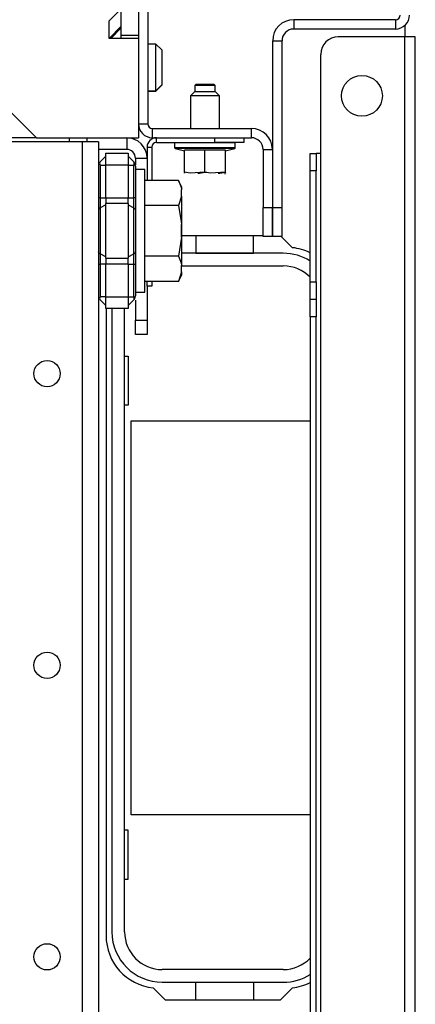
# Model space of a CAD drawing. Units: inches. Extents: x -236 to 37, y -62 to 168.
# Drawn here: x -124 to -121, y -21 to -15 of the extents above; entities that cross this region are included whole.
import ezdxf

# ---------------------------------------------------------------- set-up
doc = ezdxf.new("R2010")
doc.units = ezdxf.units.IN
doc.header["$MEASUREMENT"] = 0
doc.layers.add('TFR-TRI', color=7, linetype='CONTINUOUS')

msp = doc.modelspace()

# ---------------------------------------------------------------- linework, layer by layer
at = {"layer": 'TFR-TRI', "color": 173, "linetype": 'Continuous'}
for p, q in [((-122.7425, -13.4349), (-122.7425, -15.3562)), ((-121.0713, -14.6538), (-121.7582, -14.6538)), ((-121.7582, -14.6538), (-121.7582, -14.7168)), ((-121.0713, -14.6538), (-121.0713, -14.7168)), ((-121.0713, -14.7168), (-121.7582, -14.7168)), ((-122.8055, -14.7598), (-122.8055, -14.7794)), ((-121.9, -14.7956), (-121.9, -15.9215)), ((-121.9, -14.7956), (-121.837, -14.7956)), ((-121.837, -14.7956), (-121.837, -15.9215)), ((-122.8055, -15.3562), (-122.7425, -15.3562)), ((-122.711, -15.4507), (-122.711, -15.3877)), ((-122.711, -15.3877), (-122.0437, -15.3877)), ((-122.0437, -15.4507), (-122.0437, -15.3877)), ((-122.711, -15.4507), (-122.0437, -15.4507)), ((-121.965, -15.5294), (-121.902, -15.5294)), ((-121.965, -15.5294), (-121.965, -15.9215)), ((-121.902, -15.5294), (-121.902, -15.9215)), ((-121.965, -15.9215), (-121.902, -15.9215)), ((-121.965, -16.1184), (-121.965, -15.9215)), ((-121.902, -15.9215), (-121.902, -16.1184)), ((-121.9, -16.1184), (-121.9, -15.9215)), ((-121.9, -15.9215), (-121.837, -15.9215)), ((-121.837, -15.9215), (-121.837, -16.1184)), ((-121.902, -16.1184), (-121.965, -16.1184)), ((-121.837, -16.1184), (-121.9, -16.1184))]:
    msp.add_line(p, q, dxfattribs=at)
at = {"layer": 'TFR-TRI', "color": 215, "linetype": 'Continuous'}
for p, q in [((-122.9236, -13.8936), (-122.9236, -14.7598)), ((-122.8055, -13.8936), (-122.8055, -14.7598)), ((-122.9236, -14.7598), (-122.9236, -14.7795)), ((-122.8055, -14.7598), (-122.9236, -14.7598)), ((-123.4945, -15.4507), (-123.7701, -15.4507)), ((-123.2727, -15.4507), (-123.2727, -15.4622)), ((-123.2727, -15.4622), (-123.2727, -15.4779)), ((-123.1546, -15.4507), (-123.1546, -15.4622)), ((-123.1546, -15.4622), (-123.1546, -15.4779)), ((-122.899, -16.9259), (-122.874, -16.9259)), ((-122.874, -16.9259), (-122.874, -17.2559)), ((-122.874, -17.2559), (-122.899, -17.2559)), ((-122.854, -17.3609), (-121.6461, -17.3609)), ((-122.854, -20.0209), (-122.854, -17.3609)), ((-121.6461, -20.0209), (-122.854, -20.0209)), ((-122.874, -20.1259), (-122.899, -20.1259)), ((-122.874, -20.4559), (-122.874, -20.1259)), ((-122.899, -20.4559), (-122.874, -20.4559))]:
    msp.add_line(p, q, dxfattribs=at)
at = {"layer": 'TFR-TRI', "color": 132, "linetype": 'Continuous'}
for p, q in [((-123.0024, -14.6614), (-122.9236, -14.5826)), ((-124.2701, -14.6751), (-123.4945, -15.4507)), ((-123.0024, -14.7795), (-123.0024, -14.6614)), ((-123.0024, -14.7795), (-122.9236, -14.7007)), ((-122.8055, -14.7795), (-123.0024, -14.7795)), ((-122.8055, -14.7795), (-122.8055, -15.4507)), ((-123.4945, -15.4507), (-122.8055, -15.4507))]:
    msp.add_line(p, q, dxfattribs=at)
at = {"layer": 'TFR-TRI', "color": 135, "linetype": 'Continuous'}
msp.add_line((-122.9236, -14.7106), (-122.9925, -14.7795), dxfattribs=at)
at = {"layer": 'TFR-TRI', "color": 30, "linetype": 'Continuous'}
for p, q in [((-121.0083, -14.6927), (-121.0083, -14.7696)), ((-121.0083, -14.7696), (-121.4571, -14.7696)), ((-121.0083, -58.7617), (-121.0083, -14.7696)), ((-120.9582, -14.7696), (-121.0083, -14.7696)), ((-120.9374, -14.7696), (-120.9582, -14.7696)), ((-120.9374, -58.7617), (-120.9374, -14.7696)), ((-121.5752, -15.557), (-121.5752, -14.8877)), ((-121.6461, -15.5916), (-121.6461, -15.557)), ((-121.6461, -15.557), (-121.6067, -15.557)), ((-121.6461, -15.6751), (-121.6461, -15.5916)), ((-121.6067, -15.557), (-121.6067, -15.5916)), ((-121.5975, -15.557), (-121.6067, -15.557)), ((-121.6067, -15.5916), (-121.6067, -15.6751)), ((-121.5752, -15.557), (-121.5975, -15.557)), ((-121.5752, -43.4424), (-121.5752, -15.557)), ((-121.6461, -16.4232), (-121.6461, -15.6751)), ((-121.6067, -15.6751), (-121.6461, -15.6751)), ((-121.6067, -16.4232), (-121.6067, -15.6751)), ((-121.965, -16.1121), (-122.5129, -16.1121)), ((-121.9, -16.1121), (-121.902, -16.1121)), ((-121.7672, -16.1927), (-121.8416, -16.1184)), ((-121.6461, -16.5067), (-121.6461, -16.4232)), ((-121.6461, -16.4232), (-121.6067, -16.4232)), ((-121.6067, -16.4232), (-121.6067, -16.5067)), ((-121.6461, -16.5413), (-121.6461, -16.5067)), ((-121.6461, -16.5759), (-121.6461, -16.5413)), ((-121.6461, -16.5413), (-121.6067, -16.5413)), ((-121.6067, -16.5067), (-121.6067, -16.5413)), ((-121.6067, -16.5413), (-121.6067, -16.5759)), ((-123.024, -16.6031), (-123.024, -20.8365)), ((-121.6461, -16.6594), (-121.6461, -16.5759)), ((-121.6067, -16.5759), (-121.6067, -16.6594)), ((-121.6461, -16.6594), (-121.6461, -21.4714)), ((-121.6067, -16.6594), (-121.6461, -16.6594)), ((-121.6067, -21.4714), (-121.6067, -16.6594)), ((-122.706, -21.189), (-122.6254, -21.2696)), ((-121.8478, -21.2696), (-121.7672, -21.189)), ((-122.6254, -21.2696), (-121.8478, -21.2696))]:
    msp.add_line(p, q, dxfattribs=at)
at = {"layer": 'TFR-TRI', "color": 251, "linetype": 'Continuous'}
for p, q in [((-122.6874, -14.8188), (-122.7425, -14.8188)), ((-122.648, -14.8582), (-122.6874, -14.8188)), ((-122.6874, -14.865), (-122.6874, -14.8188)), ((-122.6874, -14.9763), (-122.6874, -14.865)), ((-122.648, -14.8582), (-122.648, -14.8928)), ((-122.648, -14.8928), (-122.648, -14.9763)), ((-122.6874, -15.0877), (-122.6874, -14.9763)), ((-122.648, -14.9763), (-122.648, -15.0598)), ((-122.6874, -15.1338), (-122.6874, -15.0877)), ((-122.648, -15.0598), (-122.648, -15.0944)), ((-122.7425, -15.1338), (-122.6874, -15.1338)), ((-122.7425, -15.1358), (-122.6874, -15.1358)), ((-122.6874, -15.1338), (-122.648, -15.0944)), ((-122.6874, -15.1358), (-122.648, -15.0964)), ((-122.6874, -15.1353), (-122.6874, -15.1338)), ((-122.6874, -15.1358), (-122.6874, -15.1353)), ((-122.648, -15.0944), (-122.648, -15.0959)), ((-122.648, -15.0959), (-122.648, -15.0964)), ((-122.7637, -15.6661), (-122.8259, -15.6661)), ((-122.7637, -15.707), (-122.7637, -15.6661)), ((-122.7637, -15.8217), (-122.7637, -15.707)), ((-122.5347, -15.7385), (-122.7637, -15.7385)), ((-122.5149, -15.7811), (-122.5347, -15.7385)), ((-122.5347, -15.7385), (-122.5183, -15.7842)), ((-122.5183, -15.7842), (-122.5149, -15.8025)), ((-122.5149, -15.7811), (-122.5149, -15.7865)), ((-122.5149, -15.7865), (-122.5149, -15.8025)), ((-122.5149, -15.845), (-122.5149, -15.8025)), ((-122.7637, -15.9875), (-122.7637, -15.8217)), ((-122.5149, -15.845), (-122.5347, -15.909)), ((-122.5149, -15.845), (-122.5149, -15.9303)), ((-122.5347, -15.909), (-122.7637, -15.909)), ((-122.5347, -15.909), (-122.5164, -16.018)), ((-122.5149, -15.9303), (-122.5149, -16.037)), ((-122.7637, -16.1715), (-122.7637, -15.9875)), ((-122.5164, -16.018), (-122.5149, -16.037)), ((-122.5149, -16.122), (-122.5149, -16.037)), ((-122.5149, -16.122), (-122.5347, -16.2499)), ((-122.5149, -16.122), (-122.5149, -16.2286)), ((-122.7637, -16.3372), (-122.7637, -16.1715)), ((-122.5347, -16.2499), (-122.7637, -16.2499)), ((-122.5347, -16.2499), (-122.5183, -16.2957)), ((-122.5149, -16.2286), (-122.5149, -16.3139)), ((-122.7637, -16.4519), (-122.7637, -16.3372)), ((-122.5183, -16.2957), (-122.5149, -16.3139)), ((-122.5149, -16.3564), (-122.5149, -16.3139)), ((-122.5149, -16.3564), (-122.5347, -16.4204)), ((-122.5347, -16.4204), (-122.5149, -16.3778)), ((-122.5149, -16.3564), (-122.5149, -16.3724)), ((-122.5149, -16.3724), (-122.5149, -16.3778)), ((-122.5347, -16.4204), (-122.7637, -16.4204)), ((-122.7637, -16.4928), (-122.7637, -16.4519)), ((-122.8259, -16.4928), (-122.7637, -16.4928))]:
    msp.add_line(p, q, dxfattribs=at)
at = {"layer": 'TFR-TRI', "color": 21, "linetype": 'Continuous'}
for p, q in [((-122.4156, -15.0885), (-122.4256, -15.0985)), ((-122.4156, -15.0885), (-122.3861, -15.0885)), ((-122.3861, -15.0885), (-122.3272, -15.0885)), ((-122.3272, -15.0885), (-122.2978, -15.0885)), ((-122.2878, -15.0985), (-122.2978, -15.0885)), ((-122.4256, -15.1378), (-122.4551, -15.1673)), ((-122.4256, -15.0985), (-122.4256, -15.1378)), ((-122.4054, -15.0985), (-122.4256, -15.0985)), ((-122.4256, -15.1378), (-122.3911, -15.1378)), ((-122.3567, -15.0985), (-122.4054, -15.0985)), ((-122.3911, -15.1378), (-122.3223, -15.1378)), ((-122.308, -15.0985), (-122.3567, -15.0985)), ((-122.3223, -15.1378), (-122.2878, -15.1378)), ((-122.2878, -15.0985), (-122.308, -15.0985)), ((-122.2878, -15.1378), (-122.2878, -15.0985)), ((-122.2583, -15.1673), (-122.2878, -15.1378)), ((-122.4551, -15.1673), (-122.4551, -15.3877)), ((-122.4263, -15.1673), (-122.4551, -15.1673)), ((-122.3567, -15.1673), (-122.4263, -15.1673)), ((-122.2871, -15.1673), (-122.3567, -15.1673)), ((-122.2583, -15.1673), (-122.2871, -15.1673)), ((-122.2583, -15.3877), (-122.2583, -15.1673)), ((-122.5614, -15.4822), (-122.5614, -15.5171)), ((-122.5614, -15.4822), (-122.5223, -15.4822)), ((-122.5223, -15.4822), (-122.42, -15.4822)), ((-122.42, -15.4822), (-122.2934, -15.4822)), ((-122.2934, -15.4822), (-122.1911, -15.4822)), ((-122.1911, -15.4822), (-122.152, -15.4822)), ((-122.152, -15.5171), (-122.152, -15.4822)), ((-122.5614, -15.5171), (-122.5223, -15.5171)), ((-122.557, -15.5228), (-122.4945, -15.5395)), ((-122.4984, -15.5228), (-122.557, -15.5228)), ((-122.5223, -15.5171), (-122.42, -15.5171)), ((-122.3567, -15.5228), (-122.4984, -15.5228)), ((-122.3567, -15.5338), (-122.4945, -15.5338)), ((-122.4945, -15.683), (-122.4945, -15.5338)), ((-122.42, -15.5171), (-122.2934, -15.5171)), ((-122.215, -15.5228), (-122.3567, -15.5228)), ((-122.2189, -15.5338), (-122.3567, -15.5338)), ((-122.3567, -15.683), (-122.3567, -15.5338)), ((-122.2934, -15.5171), (-122.1911, -15.5171)), ((-122.2189, -15.5395), (-122.1563, -15.5228)), ((-122.2189, -15.683), (-122.2189, -15.5338)), ((-122.1563, -15.5228), (-122.215, -15.5228)), ((-122.1911, -15.5171), (-122.152, -15.5171)), ((-122.4576, -15.6907), (-122.4945, -15.683)), ((-122.4945, -15.683), (-122.4945, -15.6892)), ((-122.3567, -15.683), (-122.4576, -15.6907)), ((-122.3935, -15.6907), (-122.3567, -15.683)), ((-122.3567, -15.683), (-122.3328, -15.6848)), ((-122.3199, -15.6907), (-122.3567, -15.683)), ((-122.2189, -15.683), (-122.3199, -15.6907)), ((-122.2557, -15.6907), (-122.2189, -15.683)), ((-122.2189, -15.6892), (-122.2189, -15.683)), ((-122.4945, -15.6892), (-122.4945, -15.6883)), ((-122.4048, -15.6898), (-122.3935, -15.6907)), ((-122.267, -15.6898), (-122.2557, -15.6907)), ((-122.2229, -15.6948), (-122.2189, -15.693)), ((-122.2189, -15.6883), (-122.2189, -15.6892))]:
    msp.add_line(p, q, dxfattribs=at)
at = {"layer": 'TFR-TRI', "color": 22, "linetype": 'Continuous'}
for p, q in [((-123.1861, -15.4779), (-123.7688, -15.4779)), ((-123.1861, -15.4779), (-123.1861, -58.0535)), ((-123.1082, -15.4779), (-123.1861, -15.4779)), ((-123.0759, -15.4779), (-123.1082, -15.4779)), ((-123.0759, -15.4779), (-123.0759, -58.0535))]:
    msp.add_line(p, q, dxfattribs=at)
at = {"layer": 'TFR-TRI', "color": 253, "linetype": 'Continuous'}
for p, q in [((-122.885, -15.4507), (-122.885, -15.5295)), ((-122.885, -15.5295), (-123.0759, -15.5295)), ((-122.8259, -15.5885), (-122.8259, -15.6334)), ((-122.8259, -15.5885), (-122.7472, -15.5885)), ((-122.7472, -16.4523), (-122.7472, -16.681)), ((-122.8259, -16.5462), (-122.8259, -16.681)), ((-122.8259, -16.7506), (-122.8259, -16.681)), ((-122.8259, -16.681), (-122.7472, -16.681)), ((-122.7472, -16.681), (-122.7472, -16.7506)), ((-122.8259, -16.7795), (-122.8259, -16.7506)), ((-122.7472, -16.7795), (-122.8259, -16.7795)), ((-122.7472, -16.7506), (-122.7472, -16.7795))]:
    msp.add_line(p, q, dxfattribs=at)
at = {"layer": 'TFR-TRI', "color": 223, "linetype": 'Continuous'}
for p, q in [((-122.6842, -15.4507), (-122.2905, -15.4507)), ((-122.6842, -15.4822), (-122.6842, -15.4507)), ((-122.6842, -15.4822), (-122.2905, -15.4822)), ((-122.2905, -15.4507), (-122.0936, -15.4507)), ((-122.2905, -15.4822), (-122.2905, -15.4507)), ((-122.0936, -15.4822), (-122.2905, -15.4822)), ((-122.0936, -15.4507), (-122.0936, -15.4822)), ((-122.7472, -15.5137), (-122.7157, -15.5137)), ((-122.7472, -15.5137), (-122.7472, -15.7385)), ((-122.7157, -15.5137), (-122.7157, -15.7385)), ((-122.7472, -16.4523), (-122.7472, -16.4204)), ((-122.7157, -16.4523), (-122.7472, -16.4523)), ((-122.7157, -16.4204), (-122.7157, -16.4523))]:
    msp.add_line(p, q, dxfattribs=at)
at = {"layer": 'TFR-TRI', "color": 235, "linetype": 'Continuous'}
for p, q in [((-123.067, -15.6178), (-123.0679, -15.6225)), ((-123.0644, -15.614), (-123.067, -15.6178)), ((-123.0644, -15.614), (-123.0259, -15.5755)), ((-123.0259, -15.5558), (-122.8759, -15.5558)), ((-123.0259, -15.5789), (-123.0259, -15.5558)), ((-123.0259, -15.6346), (-123.0259, -15.5789)), ((-122.8759, -15.5558), (-122.8759, -15.5789)), ((-122.8374, -15.614), (-122.8759, -15.5755)), ((-122.8759, -15.5789), (-122.8759, -15.6346)), ((-122.8348, -15.6178), (-122.8374, -15.614)), ((-122.8331, -15.6191), (-122.8374, -15.614)), ((-122.8339, -15.6225), (-122.8348, -15.6178)), ((-122.8295, -15.6254), (-122.8331, -15.6191)), ((-123.0679, -15.6225), (-123.067, -15.6281)), ((-123.067, -15.6281), (-123.0644, -15.6346)), ((-123.0644, -15.6346), (-123.0259, -15.6346)), ((-123.0644, -15.6346), (-123.0644, -15.856)), ((-123.0259, -15.856), (-123.0259, -15.6346)), ((-122.8759, -15.6346), (-123.0259, -15.6346)), ((-122.8759, -15.6346), (-122.8759, -15.856)), ((-122.8759, -15.6346), (-122.8374, -15.6346)), ((-122.8374, -15.6346), (-122.8348, -15.6281)), ((-122.8374, -15.856), (-122.8374, -15.6346)), ((-122.8324, -15.635), (-122.8374, -15.6346)), ((-122.8348, -15.6281), (-122.8339, -15.6225)), ((-122.8287, -15.6365), (-122.8324, -15.635)), ((-122.8269, -15.6331), (-122.8295, -15.6254)), ((-122.8259, -15.6418), (-122.8287, -15.6365)), ((-122.8259, -15.6418), (-122.8269, -15.6331)), ((-122.8259, -15.6418), (-122.8259, -15.856)), ((-123.0729, -15.856), (-123.0759, -15.856)), ((-123.0644, -15.856), (-123.0729, -15.856)), ((-123.0644, -15.856), (-123.0259, -15.856)), ((-123.0644, -15.856), (-123.0644, -15.8909)), ((-123.0259, -15.856), (-122.8759, -15.856)), ((-123.0259, -15.856), (-123.0259, -15.8761)), ((-123.0259, -15.8761), (-123.0259, -15.8948)), ((-122.8759, -15.8761), (-122.8759, -15.856)), ((-122.8759, -15.856), (-122.8374, -15.856)), ((-122.8759, -15.8948), (-122.8759, -15.8761)), ((-122.8374, -15.8909), (-122.8374, -15.856)), ((-122.8289, -15.856), (-122.8374, -15.856)), ((-122.8259, -15.856), (-122.8289, -15.856)), ((-122.8259, -15.856), (-122.8259, -15.898)), ((-123.0729, -15.9298), (-123.0759, -15.9373)), ((-123.0644, -15.9235), (-123.0729, -15.9298)), ((-123.0644, -15.8909), (-123.0644, -15.9235)), ((-123.0259, -15.9045), (-123.0644, -15.9235)), ((-123.0644, -15.9235), (-123.0644, -16.0795)), ((-123.0259, -16.0795), (-123.0259, -15.8948)), ((-122.8759, -15.8948), (-123.0259, -15.8948)), ((-122.8759, -15.8948), (-122.8759, -16.0795)), ((-122.8759, -15.9045), (-122.8374, -15.9235)), ((-122.8374, -15.9235), (-122.8374, -15.8909)), ((-122.8374, -16.0795), (-122.8374, -15.9235)), ((-122.8374, -15.9235), (-122.8289, -15.9298)), ((-122.8289, -15.9298), (-122.8259, -15.9373)), ((-122.8259, -15.898), (-122.8259, -15.9373)), ((-122.8259, -15.9373), (-122.8259, -16.0795)), ((-123.0644, -16.0795), (-123.0644, -16.2354)), ((-123.0259, -16.2641), (-123.0259, -16.0795)), ((-122.8759, -16.0795), (-122.8759, -16.2641)), ((-122.8374, -16.2354), (-122.8374, -16.0795)), ((-122.8259, -16.0795), (-122.8259, -16.2216)), ((-123.0729, -16.2291), (-123.0759, -16.2216)), ((-123.0644, -16.2354), (-123.0729, -16.2291)), ((-123.0259, -16.2544), (-123.0644, -16.2354)), ((-123.0644, -16.2354), (-123.0644, -16.268)), ((-123.0644, -16.268), (-123.0644, -16.303)), ((-123.0259, -16.2641), (-122.8759, -16.2641)), ((-123.0259, -16.2641), (-123.0259, -16.2829)), ((-123.0259, -16.2829), (-123.0259, -16.303)), ((-122.8759, -16.2544), (-122.8374, -16.2354)), ((-122.8759, -16.2829), (-122.8759, -16.2641)), ((-122.8759, -16.303), (-122.8759, -16.2829)), ((-122.8374, -16.2354), (-122.8289, -16.2291)), ((-122.8374, -16.268), (-122.8374, -16.2354)), ((-122.8374, -16.303), (-122.8374, -16.268)), ((-122.8289, -16.2291), (-122.8259, -16.2216)), ((-122.8259, -16.2216), (-122.8259, -16.2609)), ((-122.8259, -16.2609), (-122.8259, -16.303)), ((-123.0759, -16.303), (-123.0729, -16.303)), ((-123.0729, -16.303), (-123.0644, -16.303)), ((-123.0259, -16.303), (-123.0644, -16.303)), ((-123.0644, -16.303), (-123.0644, -16.5243)), ((-123.0259, -16.5243), (-123.0259, -16.303)), ((-122.8759, -16.303), (-123.0259, -16.303)), ((-122.8759, -16.303), (-122.8759, -16.5243)), ((-122.8759, -16.303), (-122.8374, -16.303)), ((-122.8374, -16.5243), (-122.8374, -16.303)), ((-122.8374, -16.303), (-122.8289, -16.303)), ((-122.8289, -16.303), (-122.8259, -16.303)), ((-122.8259, -16.303), (-122.8259, -16.5171)), ((-123.067, -16.5308), (-123.0679, -16.5364)), ((-123.0679, -16.5364), (-123.067, -16.5411)), ((-123.0644, -16.5243), (-123.067, -16.5308)), ((-123.067, -16.5411), (-123.0644, -16.5449)), ((-123.0259, -16.5243), (-123.0644, -16.5243)), ((-123.0259, -16.5834), (-123.0644, -16.5449)), ((-123.0259, -16.5243), (-122.8759, -16.5243)), ((-123.0259, -16.58), (-123.0259, -16.5243)), ((-122.8759, -16.5243), (-122.8759, -16.58)), ((-122.8759, -16.5243), (-122.8374, -16.5243)), ((-122.8374, -16.5449), (-122.8759, -16.5834)), ((-122.8374, -16.5243), (-122.8324, -16.5239)), ((-122.8348, -16.5308), (-122.8374, -16.5243)), ((-122.8374, -16.5449), (-122.8331, -16.5399)), ((-122.8374, -16.5449), (-122.8348, -16.5411)), ((-122.8339, -16.5364), (-122.8348, -16.5308)), ((-122.8348, -16.5411), (-122.8339, -16.5364)), ((-122.8331, -16.5399), (-122.8295, -16.5335)), ((-122.8324, -16.5239), (-122.8287, -16.5224)), ((-122.8295, -16.5335), (-122.8269, -16.5258)), ((-122.8287, -16.5224), (-122.8266, -16.52)), ((-122.8269, -16.5258), (-122.8259, -16.5171)), ((-122.8266, -16.52), (-122.8259, -16.5171)), ((-123.0259, -16.6031), (-123.0259, -16.58)), ((-122.8759, -16.6031), (-123.0259, -16.6031)), ((-122.8759, -16.58), (-122.8759, -16.6031))]:
    msp.add_line(p, q, dxfattribs=at)
at = {"layer": 'TFR-TRI', "color": 3, "linetype": 'Continuous'}
for p, q in [((-122.5129, -16.0482), (-122.5129, -16.017)), ((-122.5129, -16.1107), (-122.5129, -16.0482)), ((-122.5129, -16.142), (-122.5129, -16.1107))]:
    msp.add_line(p, q, dxfattribs=at)
at = {"layer": 'TFR-TRI', "color": 12, "linetype": 'Continuous'}
for p, q in [((-122.418, -16.1121), (-122.418, -16.2299)), ((-122.03, -16.2299), (-122.03, -16.1121)), ((-121.8282, -16.2303), (-122.5149, -16.2303)), ((-122.418, -16.2299), (-122.03, -16.2299)), ((-122.5149, -16.3159), (-121.8282, -16.3159)), ((-122.9847, -16.6031), (-122.9847, -20.8119)), ((-122.899, -20.8119), (-122.899, -16.6031)), ((-121.8282, -21.0659), (-122.645, -21.0659)), ((-122.645, -21.1515), (-121.8282, -21.1515)), ((-122.418, -21.2696), (-122.418, -21.1519)), ((-122.418, -21.1519), (-122.03, -21.1519)), ((-122.03, -21.1519), (-122.03, -21.2696))]:
    msp.add_line(p, q, dxfattribs=at)
at = {"layer": 'TFR-TRI', "color": 30, "linetype": 'Continuous'}
msp.add_circle((-121.2976, -15.1677), 0.1378, dxfattribs=at)
at = {"layer": 'TFR-TRI', "color": 22, "linetype": 'Continuous'}
for centre in [(-123.4224, -17.0432), (-123.4224, -19.0117), (-123.4224, -20.9802)]:
    msp.add_circle(centre, 0.0886, dxfattribs=at)
at = {"layer": 'TFR-TRI', "color": 173, "linetype": 'Continuous'}
for centre, radius, start, end in [((-121.0713, -14.6223), 0.0315, 270, 0), ((-121.0713, -14.6223), 0.0945, 270, 0), ((-121.7582, -14.7956), 0.1417, 90, 180), ((-121.7582, -14.7956), 0.0787, 90, 180), ((-122.711, -15.3562), 0.0945, 180, 270), ((-122.711, -15.3562), 0.0315, 180, 270), ((-122.0437, -15.5294), 0.1417, 0, 90), ((-122.0437, -15.5294), 0.0787, 0, 90)]:
    msp.add_arc(centre, radius, start, end, dxfattribs=at)
at = {"layer": 'TFR-TRI', "color": 30, "linetype": 'Continuous'}
for centre, radius, start, end in [((-121.4571, -14.8877), 0.1181, 90, 180), ((-121.8035, -16.5452), 0.3543, 63.61126, 84.11754), ((-122.6697, -20.8365), 0.3543, 180, 264.11754), ((-121.8035, -20.8365), 0.3543, 275.88246, 296.38874)]:
    msp.add_arc(centre, radius, start, end, dxfattribs=at)
at = {"layer": 'TFR-TRI', "color": 253, "linetype": 'Continuous'}
for radius in [0.1378, 0.0591]:
    msp.add_arc((-122.885, -15.5885), radius, 0, 90, dxfattribs=at)
at = {"layer": 'TFR-TRI', "color": 223, "linetype": 'Continuous'}
for radius in [0.063, 0.0315]:
    msp.add_arc((-122.6842, -15.5137), radius, 90, 180, dxfattribs=at)
at = {"layer": 'TFR-TRI', "color": 21, "linetype": 'Continuous'}
for centre, start, end in [((-122.5555, -15.5171), 180, 255), ((-122.1579, -15.5171), 285, 0)]:
    msp.add_arc(centre, 0.00591, start, end, dxfattribs=at)
at = {"layer": 'TFR-TRI', "color": 12, "linetype": 'Continuous'}
for centre, radius, start, end in [((-121.8282, -16.5699), 0.3396, 57.56625, 90), ((-121.8282, -16.5699), 0.254, 44.18297, 90), ((-122.645, -20.8119), 0.3396, 180, 270), ((-122.645, -20.8119), 0.254, 180, 270), ((-121.8282, -20.8119), 0.254, 270, 315.81703), ((-121.8282, -20.8119), 0.3396, 270, 302.43375)]:
    msp.add_arc(centre, radius, start, end, dxfattribs=at)

doc.saveas('drawing.dxf')
